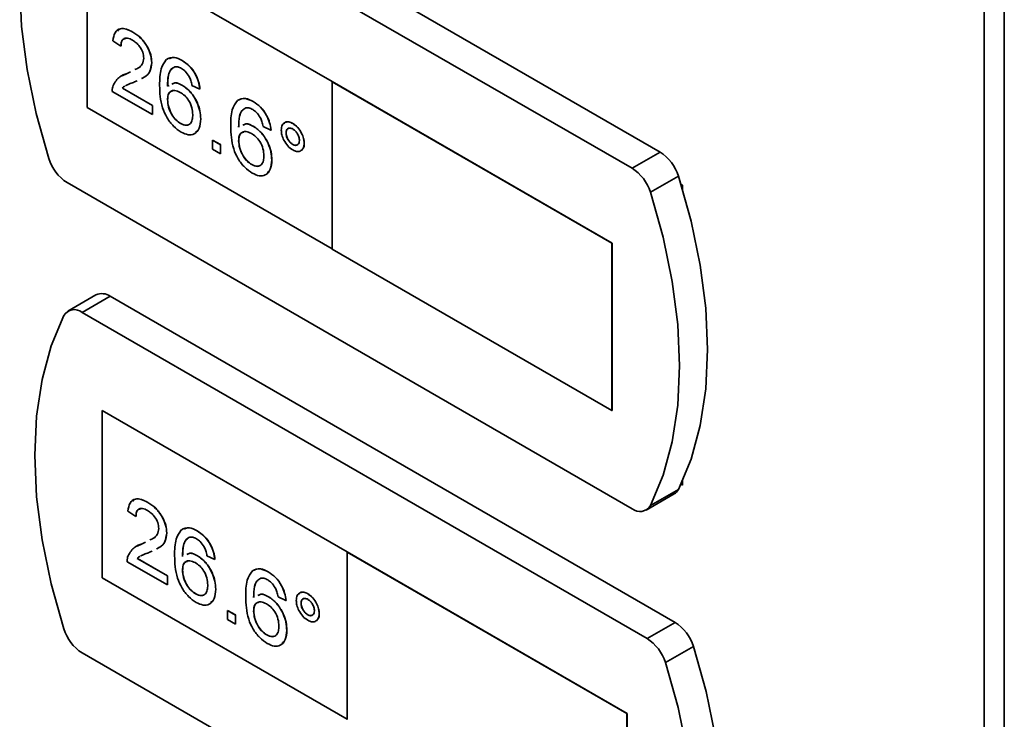
# Paper-space layout 'Blatt1' of a CAD drawing. Units: millimetres. Extents: x 0 to 4200, y 0 to 2970.
# Drawn here: x 3220 to 3290, y 1198 to 1248 of the extents above; entities that cross this region are included whole.
import ezdxf

# ---------------------------------------------------------------- set-up
doc = ezdxf.new("R2010")
doc.units = ezdxf.units.MM

psp = doc.layouts.new('Blatt1')

# ---------------------------------------------------------------- linework, layer by layer
at = {"color": 7, "linetype": 'Continuous', "lineweight": 35, "ltscale": 10}
for p, q in [((3288.169, 708.982), (3288.169, 1356.825)), ((3289.595, 1356.442), (3289.595, 708.598)), ((3265.255, 1238.631), (3225.294, 1261.7)), ((3263.275, 1237.488), (3223.314, 1260.557)), ((3242.057, 1243.613), (3224.733, 1253.614)), ((3224.733, 1253.614), (3224.733, 1241.774)), ((3224.74, 1253.61), (3224.74, 1241.779)), ((3227.116, 1246.12), (3226.557, 1246.507)), ((3227.954, 1247.12), (3227.961, 1247.124)), ((3227.116, 1246.12), (3227.123, 1246.124)), ((3231.445, 1245.105), (3231.452, 1245.109)), ((3229.295, 1244.957), (3229.302, 1244.961)), ((3227.204, 1244.03), (3227.571, 1244.198)), ((3227.564, 1244.194), (3227.79, 1244.307)), ((3227.564, 1244.194), (3227.571, 1244.198)), ((3227.571, 1244.198), (3227.789, 1244.307)), ((3227.219, 1243.157), (3227.226, 1243.161)), ((3227.219, 1243.157), (3229.351, 1241.926)), ((3227.226, 1243.161), (3229.358, 1241.93)), ((3228.268, 1243.681), (3228.086, 1243.59)), ((3230.412, 1243.295), (3230.526, 1243.344)), ((3231.472, 1243.347), (3231.479, 1243.351)), ((3232.703, 1243.088), (3232.145, 1243.346)), ((3232.703, 1243.088), (3232.711, 1243.092)), ((3242.05, 1243.609), (3242.057, 1243.613)), ((3261.849, 1232.179), (3242.05, 1243.609)), ((3242.05, 1243.609), (3242.05, 1231.769)), ((3261.856, 1232.184), (3242.057, 1243.613)), ((3229.351, 1241.281), (3226.501, 1242.926)), ((3230.412, 1242.338), (3230.42, 1242.343)), ((3224.74, 1241.779), (3224.733, 1241.774)), ((3224.733, 1241.774), (3242.05, 1231.778)), ((3224.74, 1241.779), (3242.05, 1231.786)), ((3229.351, 1241.926), (3229.358, 1241.93)), ((3229.351, 1241.926), (3229.351, 1241.281)), ((3229.358, 1241.93), (3229.358, 1241.285)), ((3236.474, 1242.201), (3236.482, 1242.206)), ((3229.351, 1241.281), (3229.358, 1241.285)), ((3232.759, 1240.971), (3232.766, 1240.975)), ((3231.339, 1240.649), (3231.346, 1240.653)), ((3236.501, 1240.444), (3236.508, 1240.448)), ((3237.733, 1240.185), (3237.174, 1240.443)), ((3239.268, 1240.654), (3239.275, 1240.658)), ((3237.733, 1240.185), (3237.74, 1240.189)), ((3238.794, 1239.991), (3238.801, 1239.995)), ((3233.598, 1239.474), (3233.605, 1239.478)), ((3233.598, 1238.829), (3233.598, 1239.474)), ((3233.598, 1239.474), (3234.156, 1239.152)), ((3234.156, 1238.507), (3233.598, 1238.829)), ((3233.605, 1239.478), (3234.163, 1239.156)), ((3234.156, 1239.152), (3234.163, 1239.156)), ((3234.156, 1239.152), (3234.156, 1238.507)), ((3234.163, 1239.156), (3234.163, 1238.511)), ((3235.442, 1239.435), (3235.449, 1239.439)), ((3239.271, 1239.167), (3239.278, 1239.171)), ((3240.08, 1239.251), (3240.087, 1239.255)), ((3234.156, 1238.507), (3234.163, 1238.511)), ((3265.255, 1238.631), (3263.275, 1237.488)), ((3236.368, 1237.746), (3236.375, 1237.75)), ((3237.788, 1238.067), (3237.796, 1238.071)), ((3266.544, 1236.926), (3264.564, 1235.783)), ((3223.314, 1236.469), (3263.275, 1213.401)), ((3266.841, 1236.287), (3266.722, 1236.356)), ((3266.841, 1235.96), (3266.841, 1236.287)), ((3261.849, 1232.179), (3261.856, 1232.184)), ((3261.849, 1220.34), (3261.849, 1232.179)), ((3261.856, 1220.344), (3261.856, 1232.184)), ((3242.05, 1231.769), (3261.849, 1220.34)), ((3225.354, 1228.525), (3223.375, 1227.383)), ((3226.354, 1228.426), (3224.375, 1227.283)), ((3266.315, 1205.358), (3226.354, 1228.426)), ((3264.335, 1204.215), (3224.375, 1227.283)), ((3243.118, 1210.339), (3225.793, 1220.34)), ((3225.793, 1220.34), (3225.793, 1208.5)), ((3225.8, 1220.336), (3225.8, 1208.505)), ((3261.849, 1220.34), (3261.856, 1220.344)), ((3266.841, 1215.057), (3266.841, 1215.384)), ((3264.275, 1213.302), (3266.255, 1214.444)), ((3266.544, 1214.761), (3264.564, 1213.618)), ((3266.722, 1215.125), (3266.841, 1215.057)), ((3229.014, 1213.846), (3229.021, 1213.85)), ((3228.176, 1212.846), (3227.617, 1213.233)), ((3228.176, 1212.846), (3228.183, 1212.85)), ((3230.356, 1211.683), (3230.363, 1211.687)), ((3232.506, 1211.831), (3232.513, 1211.835)), ((3228.625, 1210.92), (3228.85, 1211.033)), ((3228.632, 1210.925), (3228.85, 1211.033)), ((3228.265, 1210.756), (3228.632, 1210.925)), ((3228.625, 1210.92), (3228.632, 1210.925)), ((3229.329, 1210.407), (3229.146, 1210.316)), ((3243.11, 1210.335), (3243.118, 1210.339)), ((3243.11, 1210.335), (3243.11, 1198.495)), ((3262.909, 1198.906), (3243.11, 1210.335)), ((3262.917, 1198.91), (3243.118, 1210.339)), ((3230.411, 1208.007), (3227.562, 1209.652)), ((3228.279, 1209.883), (3228.286, 1209.887)), ((3228.279, 1209.883), (3230.411, 1208.652)), ((3228.286, 1209.887), (3230.418, 1208.656)), ((3232.532, 1210.073), (3232.539, 1210.077)), ((3233.764, 1209.814), (3233.205, 1210.072)), ((3233.764, 1209.814), (3233.771, 1209.818)), ((3231.473, 1209.065), (3231.48, 1209.069)), ((3237.535, 1208.927), (3237.542, 1208.932)), ((3225.8, 1208.505), (3225.793, 1208.5)), ((3225.793, 1208.5), (3243.11, 1198.504)), ((3225.8, 1208.505), (3243.11, 1198.512)), ((3230.411, 1208.652), (3230.418, 1208.656)), ((3230.411, 1208.652), (3230.411, 1208.007)), ((3230.418, 1208.656), (3230.418, 1208.011)), ((3230.411, 1208.007), (3230.418, 1208.011)), ((3233.82, 1207.697), (3233.827, 1207.701)), ((3232.399, 1207.375), (3232.407, 1207.379)), ((3237.561, 1207.17), (3237.568, 1207.174)), ((3238.793, 1206.911), (3238.234, 1207.169)), ((3238.793, 1206.911), (3238.8, 1206.915)), ((3240.328, 1207.38), (3240.335, 1207.384)), ((3234.658, 1206.2), (3234.665, 1206.205)), ((3234.658, 1205.555), (3234.658, 1206.2)), ((3234.658, 1206.2), (3235.217, 1205.878)), ((3234.665, 1206.205), (3235.224, 1205.882)), ((3236.502, 1206.161), (3236.509, 1206.165)), ((3239.855, 1206.717), (3239.862, 1206.721)), ((3235.217, 1205.233), (3234.658, 1205.555)), ((3235.217, 1205.878), (3235.224, 1205.882)), ((3235.217, 1205.878), (3235.217, 1205.233)), ((3235.224, 1205.882), (3235.224, 1205.237)), ((3240.332, 1205.893), (3240.339, 1205.898)), ((3241.14, 1205.977), (3241.147, 1205.981)), ((3235.217, 1205.233), (3235.224, 1205.237)), ((3238.849, 1204.793), (3238.856, 1204.797)), ((3266.315, 1205.358), (3264.335, 1204.215)), ((3237.429, 1204.472), (3237.436, 1204.476)), ((3267.604, 1203.652), (3265.624, 1202.509)), ((3224.375, 1203.196), (3264.335, 1180.127)), ((3262.909, 1198.906), (3262.917, 1198.91)), ((3262.909, 1187.066), (3262.909, 1198.906)), ((3262.917, 1187.07), (3262.917, 1198.91))]:
    psp.add_line(p, q, dxfattribs=at)
at = {"color": 7, "linetype": 'Continuous', "lineweight": 35, "ltscale": 10, "flags": 128}
for points in [[(3222.025, 1260.34), (3221.129, 1258.197), (3220.482, 1255.816), (3220.091, 1253.224), (3219.96, 1250.45), (3220.091, 1247.524), (3220.482, 1244.48), (3221.129, 1241.352), (3222.025, 1238.175)], [(3266.544, 1214.761), (3267.44, 1216.904), (3268.087, 1219.285), (3268.478, 1221.877), (3268.609, 1224.651), (3268.478, 1227.577), (3268.087, 1230.621), (3267.44, 1233.749), (3266.544, 1236.926)], [(3264.564, 1213.618), (3265.46, 1215.761), (3266.107, 1218.142), (3266.498, 1220.734), (3266.629, 1223.508), (3266.498, 1226.434), (3266.107, 1229.478), (3265.46, 1232.606), (3264.564, 1235.783)], [(3223.085, 1227.066), (3222.19, 1224.923), (3221.543, 1222.542), (3221.151, 1219.95), (3221.02, 1217.176), (3221.151, 1214.25), (3221.543, 1211.206), (3222.19, 1208.078), (3223.085, 1204.901)], [(3267.604, 1181.487), (3268.5, 1183.63), (3269.147, 1186.011), (3269.538, 1188.603), (3269.669, 1191.377), (3269.538, 1194.303), (3269.147, 1197.347), (3268.5, 1200.475), (3267.604, 1203.652)], [(3265.624, 1180.344), (3266.52, 1182.487), (3267.167, 1184.868), (3267.559, 1187.46), (3267.689, 1190.234), (3267.559, 1193.16), (3267.167, 1196.204), (3266.52, 1199.332), (3265.624, 1202.509)]]:
    psp.add_lwpolyline(points, dxfattribs=at)
at = {"color": 7, "linetype": 'Continuous', "lineweight": 35, "ltscale": 100}
for centre, radius, start, end in [((3224.998, 1239.083), 3.109, 196.97209, 237.19153), ((3263.57, 1236.018), 3.109, 16.97209, 57.19153), ((3261.59, 1234.875), 3.109, 16.97209, 57.19153), ((3225.77, 1227.62), 0.996, 54.05481, 114.63473), ((3223.822, 1226.631), 0.855, 49.73877, 149.39406), ((3265.88, 1215.077), 0.736, 300.63184, 334.4988), ((3263.828, 1214.053), 0.855, 229.73877, 329.39406), ((3226.059, 1205.809), 3.109, 196.97209, 237.19153), ((3264.631, 1202.744), 3.109, 16.97209, 57.19153), ((3262.651, 1201.601), 3.109, 16.97209, 57.19153)]:
    psp.add_arc(centre, radius, start, end, dxfattribs=at)
at = {"color": 7, "linetype": 'Continuous', "lineweight": 35, "ltscale": 10}
for points, knots in [([(3226.557, 1246.507), (3226.589, 1246.712), (3226.653, 1247.12), (3227.028, 1247.398), (3227.496, 1247.356), (3227.801, 1247.199), (3227.954, 1247.12)], [0, 0, 0, 0, 0.280235, 0.558893, 0.779132, 1, 1, 1, 1]), ([(3226.872, 1247.194), (3226.938, 1247.26), (3227.096, 1247.418), (3227.507, 1247.353), (3227.809, 1247.201), (3227.961, 1247.124)], [0, 0, 0, 0, 0.266655, 0.632805, 1, 1, 1, 1]), ([(3227.942, 1246.547), (3227.821, 1246.606), (3227.58, 1246.724), (3227.291, 1246.665), (3227.136, 1246.435), (3227.122, 1246.225), (3227.116, 1246.12)], [0, 0, 0, 0, 0.28041, 0.559489, 0.779375, 1, 1, 1, 1]), ([(3227.439, 1246.656), (3227.39, 1246.651), (3227.259, 1246.64), (3227.146, 1246.434), (3227.13, 1246.228), (3227.123, 1246.124)], [0, 0, 0, 0, 0.229717, 0.614212, 1, 1, 1, 1]), ([(3228.736, 1245.273), (3228.721, 1245.411), (3228.692, 1245.685), (3228.466, 1246.085), (3228.204, 1246.377), (3228.029, 1246.49), (3227.942, 1246.547)], [0, 0, 0, 0, 0.2790799, 0.5586119, 0.7790431, 1, 1, 1, 1]), ([(3227.954, 1247.12), (3228.144, 1246.995), (3228.523, 1246.746), (3228.977, 1246.135), (3229.254, 1245.497), (3229.281, 1245.137), (3229.295, 1244.957)], [0, 0, 0, 0, 0.280482, 0.559644, 0.779749, 1, 1, 1, 1]), ([(3227.961, 1247.124), (3228.151, 1246.999), (3228.53, 1246.75), (3228.985, 1246.139), (3229.262, 1245.501), (3229.288, 1245.141), (3229.302, 1244.961)], [0, 0, 0, 0, 0.280482, 0.559644, 0.779749, 1, 1, 1, 1]), ([(3228.103, 1244.463), (3228.195, 1244.503), (3228.395, 1244.591), (3228.658, 1244.821), (3228.71, 1245.123), (3228.736, 1245.273)], [0, 0, 0, 0, 0.299296, 0.650813, 1, 1, 1, 1]), ([(3229.854, 1243.347), (3229.859, 1243.764), (3229.87, 1244.509), (3230.189, 1244.974), (3230.329, 1245.178)], [0, 0, 0, 0, 0.561396, 1, 1, 1, 1]), ([(3230.336, 1245.182), (3230.515, 1245.266), (3230.835, 1245.416), (3231.263, 1245.203), (3231.452, 1245.109)], [0, 0, 0, 0, 0.55838, 1, 1, 1, 1]), ([(3230.545, 1245.23), (3230.657, 1245.277), (3230.914, 1245.384), (3231.254, 1245.205), (3231.445, 1245.105)], [0, 0, 0, 0, 0.439929, 1, 1, 1, 1]), ([(3231.445, 1245.105), (3231.62, 1244.987), (3231.969, 1244.753), (3232.383, 1244.183), (3232.627, 1243.599), (3232.678, 1243.258), (3232.703, 1243.088)], [0, 0, 0, 0, 0.280049, 0.5591871, 0.7793744, 1, 1, 1, 1]), ([(3231.452, 1245.109), (3231.627, 1244.991), (3231.976, 1244.757), (3232.39, 1244.187), (3232.634, 1243.603), (3232.685, 1243.262), (3232.711, 1243.092)], [0, 0, 0, 0, 0.280049, 0.5591871, 0.7793744, 1, 1, 1, 1]), ([(3229.295, 1244.957), (3229.265, 1244.735), (3229.204, 1244.29), (3228.887, 1243.976), (3228.656, 1243.872), (3228.581, 1243.838)], [0, 0, 0, 0, 0.400819, 0.803581, 1, 1, 1, 1]), ([(3229.302, 1244.961), (3229.272, 1244.739), (3229.211, 1244.294), (3228.894, 1243.98), (3228.664, 1243.876), (3228.588, 1243.842)], [0, 0, 0, 0, 0.400819, 0.803581, 1, 1, 1, 1]), ([(3230.933, 1244.671), (3230.827, 1244.61), (3230.614, 1244.487), (3230.432, 1243.998), (3230.42, 1243.562), (3230.412, 1243.295)], [0, 0, 0, 0, 0.279359, 0.559176, 1, 1, 1, 1]), ([(3230.762, 1244.54), (3230.722, 1244.514), (3230.58, 1244.422), (3230.445, 1243.994), (3230.429, 1243.563), (3230.42, 1243.299)], [0, 0, 0, 0, 0.131228, 0.468562, 1, 1, 1, 1]), ([(3231.409, 1244.545), (3231.315, 1244.591), (3231.147, 1244.674), (3230.998, 1244.672), (3230.933, 1244.671)], [0, 0, 0, 0, 0.559717, 1, 1, 1, 1]), ([(3231.943, 1243.979), (3231.855, 1244.113), (3231.699, 1244.352), (3231.497, 1244.486), (3231.409, 1244.545)], [0, 0, 0, 0, 0.559004, 1, 1, 1, 1]), ([(3226.559, 1243.34), (3226.699, 1243.572), (3226.95, 1243.987), (3227.376, 1244.131), (3227.564, 1244.194)], [0, 0, 0, 0, 0.558359, 1, 1, 1, 1]), ([(3232.145, 1243.346), (3232.122, 1243.464), (3232.082, 1243.673), (3231.985, 1243.885), (3231.943, 1243.979)], [0, 0, 0, 0, 0.560488, 1, 1, 1, 1]), ([(3226.501, 1242.926), (3226.502, 1243.01), (3226.505, 1243.161), (3226.543, 1243.285), (3226.559, 1243.34)], [0, 0, 0, 0, 0.559956, 1, 1, 1, 1]), ([(3227.39, 1243.299), (3227.388, 1243.298), (3227.322, 1243.265), (3227.269, 1243.21), (3227.219, 1243.157)], [0, 0, 0, 0, 0.029739, 1, 1, 1, 1]), ([(3227.397, 1243.303), (3227.395, 1243.302), (3227.329, 1243.269), (3227.277, 1243.214), (3227.226, 1243.161)], [0, 0, 0, 0, 0.029739, 1, 1, 1, 1]), ([(3228.086, 1243.59), (3227.982, 1243.55), (3227.811, 1243.485), (3227.592, 1243.404), (3227.484, 1243.347), (3227.44, 1243.324)], [0, 0, 0, 0, 0.475077, 0.782481, 1, 1, 1, 1]), ([(3231.382, 1240.044), (3231.198, 1240.169), (3230.831, 1240.418), (3230.354, 1241.048), (3229.895, 1242.089), (3229.871, 1242.828), (3229.854, 1243.347)], [0, 0, 0, 0, 0.186919, 0.373549, 0.560232, 1, 1, 1, 1]), ([(3231.317, 1242.856), (3231.183, 1242.916), (3230.915, 1243.038), (3230.61, 1242.94), (3230.435, 1242.69), (3230.42, 1242.456), (3230.412, 1242.338)], [0, 0, 0, 0, 0.27974, 0.559339, 0.779412, 1, 1, 1, 1]), ([(3230.712, 1243.425), (3230.783, 1243.468), (3230.984, 1243.592), (3231.279, 1243.444), (3231.472, 1243.347)], [0, 0, 0, 0, 0.350826, 1, 1, 1, 1]), ([(3230.719, 1243.429), (3230.79, 1243.473), (3230.991, 1243.596), (3231.286, 1243.448), (3231.479, 1243.351)], [0, 0, 0, 0, 0.350826, 1, 1, 1, 1]), ([(3231.472, 1243.347), (3231.671, 1243.201), (3232.072, 1242.908), (3232.498, 1242.204), (3232.729, 1241.533), (3232.749, 1241.158), (3232.759, 1240.971)], [0, 0, 0, 0, 0.279141, 0.558815, 0.77917, 1, 1, 1, 1]), ([(3231.479, 1243.351), (3231.679, 1243.205), (3232.079, 1242.912), (3232.505, 1242.208), (3232.736, 1241.537), (3232.756, 1241.162), (3232.766, 1240.975)], [0, 0, 0, 0, 0.279141, 0.558815, 0.77917, 1, 1, 1, 1]), ([(3230.412, 1242.338), (3230.429, 1242.165), (3230.461, 1241.819), (3230.686, 1241.294), (3231.002, 1240.877), (3231.227, 1240.725), (3231.339, 1240.649)], [0, 0, 0, 0, 0.280082, 0.55977, 0.779688, 1, 1, 1, 1]), ([(3230.769, 1242.946), (3230.716, 1242.937), (3230.574, 1242.912), (3230.444, 1242.689), (3230.428, 1242.458), (3230.42, 1242.343)], [0, 0, 0, 0, 0.233409, 0.616256, 1, 1, 1, 1]), ([(3230.42, 1242.343), (3230.436, 1242.169), (3230.469, 1241.823), (3230.693, 1241.298), (3231.01, 1240.881), (3231.234, 1240.729), (3231.346, 1240.653)], [0, 0, 0, 0, 0.280082, 0.55977, 0.779688, 1, 1, 1, 1]), ([(3232.201, 1241.273), (3232.191, 1241.436), (3232.172, 1241.761), (3231.95, 1242.266), (3231.637, 1242.647), (3231.424, 1242.786), (3231.317, 1242.856)], [0, 0, 0, 0, 0.280456, 0.559364, 0.779311, 1, 1, 1, 1]), ([(3235.358, 1242.274), (3235.537, 1242.358), (3235.858, 1242.508), (3236.285, 1242.295), (3236.474, 1242.201)], [0, 0, 0, 0, 0.55838, 1, 1, 1, 1]), ([(3235.365, 1242.279), (3235.544, 1242.362), (3235.865, 1242.512), (3236.293, 1242.299), (3236.482, 1242.206)], [0, 0, 0, 0, 0.55838, 1, 1, 1, 1]), ([(3234.883, 1240.443), (3234.889, 1240.861), (3234.899, 1241.605), (3235.218, 1242.07), (3235.358, 1242.274)], [0, 0, 0, 0, 0.561396, 1, 1, 1, 1]), ([(3235.962, 1241.767), (3235.856, 1241.706), (3235.643, 1241.584), (3235.461, 1241.095), (3235.449, 1240.659), (3235.442, 1240.392)], [0, 0, 0, 0, 0.279359, 0.559176, 1, 1, 1, 1]), ([(3235.791, 1241.637), (3235.752, 1241.611), (3235.609, 1241.518), (3235.474, 1241.091), (3235.458, 1240.66), (3235.449, 1240.396)], [0, 0, 0, 0, 0.131228, 0.468562, 1, 1, 1, 1]), ([(3236.438, 1241.642), (3236.344, 1241.688), (3236.177, 1241.771), (3236.028, 1241.768), (3235.962, 1241.767)], [0, 0, 0, 0, 0.559717, 1, 1, 1, 1]), ([(3236.972, 1241.075), (3236.884, 1241.209), (3236.728, 1241.449), (3236.527, 1241.583), (3236.438, 1241.642)], [0, 0, 0, 0, 0.5590039, 1, 1, 1, 1]), ([(3236.474, 1242.201), (3236.649, 1242.084), (3236.998, 1241.85), (3237.413, 1241.279), (3237.656, 1240.696), (3237.707, 1240.355), (3237.733, 1240.185)], [0, 0, 0, 0, 0.280049, 0.559187, 0.779374, 1, 1, 1, 1]), ([(3236.482, 1242.206), (3236.656, 1242.088), (3237.005, 1241.854), (3237.42, 1241.283), (3237.663, 1240.7), (3237.714, 1240.359), (3237.74, 1240.189)], [0, 0, 0, 0, 0.280049, 0.559187, 0.779374, 1, 1, 1, 1]), ([(3231.339, 1240.649), (3231.476, 1240.588), (3231.751, 1240.465), (3232.043, 1240.615), (3232.183, 1240.911), (3232.195, 1241.152), (3232.201, 1241.273)], [0, 0, 0, 0, 0.279489, 0.558551, 0.778978, 1, 1, 1, 1]), ([(3232.759, 1240.971), (3232.737, 1240.738), (3232.694, 1240.274), (3232.357, 1239.879), (3231.883, 1239.806), (3231.549, 1239.965), (3231.382, 1240.044)], [0, 0, 0, 0, 0.28023, 0.559761, 0.779759, 1, 1, 1, 1]), ([(3232.766, 1240.975), (3232.751, 1240.734), (3232.724, 1240.319), (3232.495, 1240.115), (3232.4, 1240.029)], [0, 0, 0, 0, 0.581485, 1, 1, 1, 1]), ([(3237.174, 1240.443), (3237.151, 1240.56), (3237.111, 1240.77), (3237.014, 1240.982), (3236.972, 1241.075)], [0, 0, 0, 0, 0.560488, 1, 1, 1, 1]), ([(3231.346, 1240.653), (3231.49, 1240.577), (3231.677, 1240.479), (3231.803, 1240.551), (3231.833, 1240.568)], [0, 0, 0, 0, 0.769501, 1, 1, 1, 1]), ([(3236.411, 1237.141), (3236.227, 1237.265), (3235.86, 1237.515), (3235.383, 1238.145), (3234.924, 1239.186), (3234.9, 1239.925), (3234.883, 1240.443)], [0, 0, 0, 0, 0.186919, 0.373549, 0.560232, 1, 1, 1, 1]), ([(3235.741, 1240.522), (3235.812, 1240.565), (3236.013, 1240.689), (3236.309, 1240.54), (3236.501, 1240.444)], [0, 0, 0, 0, 0.350826, 1, 1, 1, 1]), ([(3235.748, 1240.526), (3235.819, 1240.569), (3236.02, 1240.693), (3236.316, 1240.545), (3236.508, 1240.448)], [0, 0, 0, 0, 0.350826, 1, 1, 1, 1]), ([(3236.501, 1240.444), (3236.701, 1240.298), (3237.101, 1240.005), (3237.527, 1239.301), (3237.758, 1238.63), (3237.778, 1238.255), (3237.788, 1238.067)], [0, 0, 0, 0, 0.2791407, 0.5588147, 0.7791703, 1, 1, 1, 1]), ([(3236.508, 1240.448), (3236.708, 1240.302), (3237.108, 1240.009), (3237.535, 1239.305), (3237.765, 1238.634), (3237.785, 1238.259), (3237.796, 1238.071)], [0, 0, 0, 0, 0.2791407, 0.5588147, 0.7791703, 1, 1, 1, 1]), ([(3238.459, 1240.187), (3238.473, 1240.316), (3238.501, 1240.576), (3238.722, 1240.751), (3238.987, 1240.787), (3239.174, 1240.698), (3239.268, 1240.654)], [0, 0, 0, 0, 0.279529, 0.55934, 0.779658, 1, 1, 1, 1]), ([(3238.636, 1240.631), (3238.674, 1240.673), (3238.765, 1240.774), (3238.996, 1240.787), (3239.182, 1240.701), (3239.275, 1240.658)], [0, 0, 0, 0, 0.263273, 0.631616, 1, 1, 1, 1]), ([(3239.271, 1240.264), (3239.201, 1240.295), (3239.061, 1240.357), (3238.906, 1240.296), (3238.809, 1240.174), (3238.799, 1240.052), (3238.794, 1239.991)], [0, 0, 0, 0, 0.279558, 0.559263, 0.779588, 1, 1, 1, 1]), ([(3238.988, 1240.307), (3238.961, 1240.301), (3238.889, 1240.285), (3238.817, 1240.175), (3238.807, 1240.055), (3238.801, 1239.995)], [0, 0, 0, 0, 0.230382, 0.615115, 1, 1, 1, 1]), ([(3239.268, 1240.654), (3239.387, 1240.569), (3239.626, 1240.398), (3239.891, 1239.992), (3240.055, 1239.591), (3240.071, 1239.364), (3240.08, 1239.251)], [0, 0, 0, 0, 0.279563, 0.559286, 0.7796, 1, 1, 1, 1]), ([(3239.744, 1239.443), (3239.736, 1239.528), (3239.72, 1239.699), (3239.59, 1239.951), (3239.436, 1240.152), (3239.326, 1240.227), (3239.271, 1240.264)], [0, 0, 0, 0, 0.279512, 0.559328, 0.779657, 1, 1, 1, 1]), ([(3239.275, 1240.658), (3239.394, 1240.573), (3239.633, 1240.403), (3239.898, 1239.996), (3240.062, 1239.595), (3240.078, 1239.369), (3240.087, 1239.255)], [0, 0, 0, 0, 0.279563, 0.559286, 0.7796, 1, 1, 1, 1]), ([(3236.346, 1239.953), (3236.212, 1240.013), (3235.945, 1240.134), (3235.639, 1240.036), (3235.464, 1239.787), (3235.449, 1239.553), (3235.442, 1239.435)], [0, 0, 0, 0, 0.27974, 0.559339, 0.779412, 1, 1, 1, 1]), ([(3235.799, 1240.043), (3235.745, 1240.033), (3235.603, 1240.009), (3235.473, 1239.786), (3235.457, 1239.555), (3235.449, 1239.439)], [0, 0, 0, 0, 0.233409, 0.616256, 1, 1, 1, 1]), ([(3237.23, 1238.37), (3237.22, 1238.533), (3237.201, 1238.857), (3236.979, 1239.362), (3236.666, 1239.743), (3236.453, 1239.883), (3236.346, 1239.953)], [0, 0, 0, 0, 0.280456, 0.559364, 0.779311, 1, 1, 1, 1]), ([(3239.268, 1238.782), (3239.148, 1238.868), (3238.909, 1239.039), (3238.646, 1239.447), (3238.483, 1239.847), (3238.467, 1240.074), (3238.459, 1240.187)], [0, 0, 0, 0, 0.2794881, 0.559227, 0.7795612, 1, 1, 1, 1]), ([(3238.794, 1239.991), (3238.803, 1239.905), (3238.819, 1239.733), (3238.949, 1239.479), (3239.106, 1239.28), (3239.216, 1239.205), (3239.271, 1239.167)], [0, 0, 0, 0, 0.279565, 0.559423, 0.7797, 1, 1, 1, 1]), ([(3238.801, 1239.995), (3238.81, 1239.909), (3238.827, 1239.738), (3238.956, 1239.484), (3239.113, 1239.284), (3239.223, 1239.209), (3239.278, 1239.171)], [0, 0, 0, 0, 0.279565, 0.559423, 0.7797, 1, 1, 1, 1]), ([(3235.442, 1239.435), (3235.458, 1239.262), (3235.491, 1238.916), (3235.715, 1238.391), (3236.032, 1237.973), (3236.256, 1237.822), (3236.368, 1237.746)], [0, 0, 0, 0, 0.280082, 0.55977, 0.779688, 1, 1, 1, 1]), ([(3235.449, 1239.439), (3235.465, 1239.266), (3235.498, 1238.92), (3235.722, 1238.395), (3236.039, 1237.977), (3236.263, 1237.826), (3236.375, 1237.75)], [0, 0, 0, 0, 0.280082, 0.55977, 0.779688, 1, 1, 1, 1]), ([(3240.08, 1239.251), (3240.065, 1239.121), (3240.037, 1238.861), (3239.815, 1238.684), (3239.55, 1238.647), (3239.362, 1238.737), (3239.268, 1238.782)], [0, 0, 0, 0, 0.279465, 0.55931, 0.779609, 1, 1, 1, 1]), ([(3239.271, 1239.167), (3239.341, 1239.137), (3239.481, 1239.076), (3239.634, 1239.137), (3239.73, 1239.261), (3239.739, 1239.382), (3239.744, 1239.443)], [0, 0, 0, 0, 0.279549, 0.55928, 0.779603, 1, 1, 1, 1]), ([(3239.278, 1239.171), (3239.35, 1239.137), (3239.459, 1239.084), (3239.538, 1239.121), (3239.565, 1239.134)], [0, 0, 0, 0, 0.658162, 1, 1, 1, 1]), ([(3240.087, 1239.255), (3240.078, 1239.118), (3240.066, 1238.92), (3239.951, 1238.838), (3239.915, 1238.813)], [0, 0, 0, 0, 0.695323, 1, 1, 1, 1]), ([(3236.368, 1237.746), (3236.505, 1237.685), (3236.78, 1237.562), (3237.072, 1237.711), (3237.212, 1238.008), (3237.224, 1238.249), (3237.23, 1238.37)], [0, 0, 0, 0, 0.279489, 0.558551, 0.778978, 1, 1, 1, 1]), ([(3236.375, 1237.75), (3236.519, 1237.674), (3236.706, 1237.575), (3236.833, 1237.648), (3236.862, 1237.665)], [0, 0, 0, 0, 0.769501, 1, 1, 1, 1]), ([(3237.788, 1238.067), (3237.767, 1237.835), (3237.723, 1237.371), (3237.386, 1236.975), (3236.912, 1236.903), (3236.578, 1237.061), (3236.411, 1237.141)], [0, 0, 0, 0, 0.28023, 0.559761, 0.779759, 1, 1, 1, 1]), ([(3237.796, 1238.071), (3237.78, 1237.83), (3237.753, 1237.416), (3237.524, 1237.212), (3237.429, 1237.126)], [0, 0, 0, 0, 0.581485, 1, 1, 1, 1]), ([(3227.617, 1213.233), (3227.65, 1213.438), (3227.714, 1213.846), (3228.088, 1214.124), (3228.556, 1214.082), (3228.862, 1213.925), (3229.014, 1213.846)], [0, 0, 0, 0, 0.280235, 0.558893, 0.779132, 1, 1, 1, 1]), ([(3227.933, 1213.92), (3227.999, 1213.987), (3228.156, 1214.144), (3228.568, 1214.079), (3228.87, 1213.927), (3229.021, 1213.85)], [0, 0, 0, 0, 0.266655, 0.632805, 1, 1, 1, 1]), ([(3229.014, 1213.846), (3229.205, 1213.721), (3229.584, 1213.472), (3230.038, 1212.861), (3230.315, 1212.223), (3230.342, 1211.863), (3230.356, 1211.683)], [0, 0, 0, 0, 0.280482, 0.559644, 0.779749, 1, 1, 1, 1]), ([(3229.021, 1213.85), (3229.212, 1213.725), (3229.591, 1213.476), (3230.045, 1212.865), (3230.322, 1212.227), (3230.349, 1211.867), (3230.363, 1211.687)], [0, 0, 0, 0, 0.280482, 0.559644, 0.779749, 1, 1, 1, 1]), ([(3229.002, 1213.273), (3228.882, 1213.332), (3228.641, 1213.45), (3228.352, 1213.391), (3228.197, 1213.162), (3228.183, 1212.951), (3228.176, 1212.846)], [0, 0, 0, 0, 0.28041, 0.559489, 0.779375, 1, 1, 1, 1]), ([(3228.5, 1213.382), (3228.451, 1213.377), (3228.319, 1213.366), (3228.206, 1213.16), (3228.191, 1212.954), (3228.183, 1212.85)], [0, 0, 0, 0, 0.229717, 0.614212, 1, 1, 1, 1]), ([(3229.797, 1211.999), (3229.782, 1212.137), (3229.753, 1212.411), (3229.526, 1212.811), (3229.265, 1213.103), (3229.09, 1213.216), (3229.002, 1213.273)], [0, 0, 0, 0, 0.2790799, 0.5586119, 0.7790431, 1, 1, 1, 1]), ([(3229.164, 1211.189), (3229.255, 1211.229), (3229.455, 1211.317), (3229.719, 1211.547), (3229.771, 1211.849), (3229.797, 1211.999)], [0, 0, 0, 0, 0.299296, 0.650813, 1, 1, 1, 1]), ([(3230.356, 1211.683), (3230.325, 1211.461), (3230.265, 1211.016), (3229.947, 1210.702), (3229.717, 1210.598), (3229.642, 1210.564)], [0, 0, 0, 0, 0.400819, 0.803581, 1, 1, 1, 1]), ([(3230.363, 1211.687), (3230.332, 1211.465), (3230.272, 1211.02), (3229.955, 1210.706), (3229.724, 1210.602), (3229.649, 1210.568)], [0, 0, 0, 0, 0.400819, 0.803581, 1, 1, 1, 1]), ([(3230.914, 1210.073), (3230.92, 1210.491), (3230.93, 1211.235), (3231.249, 1211.7), (3231.389, 1211.904)], [0, 0, 0, 0, 0.561396, 1, 1, 1, 1]), ([(3231.396, 1211.908), (3231.575, 1211.992), (3231.896, 1212.142), (3232.324, 1211.929), (3232.513, 1211.835)], [0, 0, 0, 0, 0.55838, 1, 1, 1, 1]), ([(3231.605, 1211.956), (3231.718, 1212.003), (3231.974, 1212.11), (3232.315, 1211.931), (3232.506, 1211.831)], [0, 0, 0, 0, 0.439929, 1, 1, 1, 1]), ([(3232.506, 1211.831), (3232.681, 1211.713), (3233.029, 1211.479), (3233.444, 1210.909), (3233.687, 1210.325), (3233.739, 1209.984), (3233.764, 1209.814)], [0, 0, 0, 0, 0.280049, 0.5591871, 0.7793744, 1, 1, 1, 1]), ([(3232.513, 1211.835), (3232.688, 1211.718), (3233.037, 1211.483), (3233.451, 1210.913), (3233.694, 1210.329), (3233.746, 1209.988), (3233.771, 1209.818)], [0, 0, 0, 0, 0.280049, 0.5591871, 0.7793744, 1, 1, 1, 1]), ([(3231.993, 1211.397), (3231.887, 1211.336), (3231.675, 1211.213), (3231.493, 1210.724), (3231.481, 1210.288), (3231.473, 1210.021)], [0, 0, 0, 0, 0.279359, 0.559176, 1, 1, 1, 1]), ([(3231.823, 1211.266), (3231.783, 1211.24), (3231.641, 1211.148), (3231.505, 1210.72), (3231.49, 1210.289), (3231.48, 1210.025)], [0, 0, 0, 0, 0.131228, 0.468562, 1, 1, 1, 1]), ([(3232.469, 1211.271), (3232.376, 1211.317), (3232.208, 1211.4), (3232.059, 1211.398), (3231.993, 1211.397)], [0, 0, 0, 0, 0.559717, 1, 1, 1, 1]), ([(3233.004, 1210.705), (3232.916, 1210.839), (3232.759, 1211.078), (3232.558, 1211.212), (3232.469, 1211.271)], [0, 0, 0, 0, 0.559004, 1, 1, 1, 1]), ([(3227.62, 1210.066), (3227.76, 1210.298), (3228.01, 1210.713), (3228.437, 1210.857), (3228.625, 1210.92)], [0, 0, 0, 0, 0.558359, 1, 1, 1, 1]), ([(3229.146, 1210.316), (3229.043, 1210.276), (3228.872, 1210.211), (3228.652, 1210.13), (3228.545, 1210.073), (3228.5, 1210.05)], [0, 0, 0, 0, 0.475077, 0.782481, 1, 1, 1, 1]), ([(3231.773, 1210.151), (3231.843, 1210.195), (3232.044, 1210.318), (3232.34, 1210.17), (3232.532, 1210.073)], [0, 0, 0, 0, 0.350826, 1, 1, 1, 1]), ([(3231.78, 1210.155), (3231.85, 1210.199), (3232.051, 1210.322), (3232.347, 1210.174), (3232.539, 1210.077)], [0, 0, 0, 0, 0.350826, 1, 1, 1, 1]), ([(3233.205, 1210.072), (3233.183, 1210.19), (3233.142, 1210.4), (3233.046, 1210.611), (3233.004, 1210.705)], [0, 0, 0, 0, 0.560488, 1, 1, 1, 1]), ([(3227.562, 1209.652), (3227.563, 1209.736), (3227.566, 1209.887), (3227.603, 1210.011), (3227.62, 1210.066)], [0, 0, 0, 0, 0.559956, 1, 1, 1, 1]), ([(3228.45, 1210.025), (3228.448, 1210.024), (3228.383, 1209.991), (3228.33, 1209.936), (3228.279, 1209.883)], [0, 0, 0, 0, 0.029739, 1, 1, 1, 1]), ([(3228.457, 1210.029), (3228.455, 1210.028), (3228.39, 1209.995), (3228.337, 1209.94), (3228.286, 1209.887)], [0, 0, 0, 0, 0.029739, 1, 1, 1, 1]), ([(3232.442, 1206.77), (3232.259, 1206.895), (3231.892, 1207.144), (3231.415, 1207.774), (3230.956, 1208.815), (3230.931, 1209.554), (3230.914, 1210.073)], [0, 0, 0, 0, 0.186919, 0.373549, 0.560232, 1, 1, 1, 1]), ([(3232.378, 1209.582), (3232.244, 1209.642), (3231.976, 1209.764), (3231.671, 1209.666), (3231.495, 1209.416), (3231.481, 1209.182), (3231.473, 1209.065)], [0, 0, 0, 0, 0.27974, 0.559339, 0.779412, 1, 1, 1, 1]), ([(3231.83, 1209.672), (3231.776, 1209.663), (3231.634, 1209.638), (3231.505, 1209.415), (3231.488, 1209.184), (3231.48, 1209.069)], [0, 0, 0, 0, 0.233409, 0.616256, 1, 1, 1, 1]), ([(3233.261, 1207.999), (3233.252, 1208.162), (3233.232, 1208.487), (3233.01, 1208.992), (3232.698, 1209.373), (3232.485, 1209.512), (3232.378, 1209.582)], [0, 0, 0, 0, 0.280456, 0.559364, 0.779311, 1, 1, 1, 1]), ([(3232.532, 1210.073), (3232.732, 1209.927), (3233.133, 1209.634), (3233.559, 1208.93), (3233.789, 1208.259), (3233.81, 1207.884), (3233.82, 1207.697)], [0, 0, 0, 0, 0.279141, 0.558815, 0.77917, 1, 1, 1, 1]), ([(3232.539, 1210.077), (3232.739, 1209.931), (3233.14, 1209.638), (3233.566, 1208.934), (3233.796, 1208.263), (3233.817, 1207.888), (3233.827, 1207.701)], [0, 0, 0, 0, 0.279141, 0.558815, 0.77917, 1, 1, 1, 1]), ([(3231.473, 1209.065), (3231.489, 1208.891), (3231.522, 1208.545), (3231.747, 1208.02), (3232.063, 1207.603), (3232.287, 1207.451), (3232.399, 1207.375)], [0, 0, 0, 0, 0.280082, 0.55977, 0.779688, 1, 1, 1, 1]), ([(3231.48, 1209.069), (3231.497, 1208.895), (3231.529, 1208.549), (3231.754, 1208.024), (3232.07, 1207.607), (3232.294, 1207.455), (3232.407, 1207.379)], [0, 0, 0, 0, 0.280082, 0.55977, 0.779688, 1, 1, 1, 1]), ([(3235.943, 1207.169), (3235.949, 1207.587), (3235.959, 1208.331), (3236.278, 1208.797), (3236.418, 1209)], [0, 0, 0, 0, 0.561396, 1, 1, 1, 1]), ([(3236.418, 1209), (3236.597, 1209.084), (3236.918, 1209.234), (3237.346, 1209.021), (3237.535, 1208.927)], [0, 0, 0, 0, 0.55838, 1, 1, 1, 1]), ([(3236.425, 1209.005), (3236.605, 1209.088), (3236.925, 1209.238), (3237.353, 1209.026), (3237.542, 1208.932)], [0, 0, 0, 0, 0.55838, 1, 1, 1, 1]), ([(3237.535, 1208.927), (3237.71, 1208.81), (3238.059, 1208.576), (3238.473, 1208.005), (3238.716, 1207.422), (3238.768, 1207.081), (3238.793, 1206.911)], [0, 0, 0, 0, 0.280049, 0.559187, 0.779374, 1, 1, 1, 1]), ([(3237.542, 1208.932), (3237.717, 1208.814), (3238.066, 1208.58), (3238.48, 1208.009), (3238.724, 1207.426), (3238.775, 1207.085), (3238.8, 1206.915)], [0, 0, 0, 0, 0.280049, 0.559187, 0.779374, 1, 1, 1, 1]), ([(3237.023, 1208.493), (3236.916, 1208.432), (3236.704, 1208.31), (3236.522, 1207.821), (3236.51, 1207.385), (3236.502, 1207.118)], [0, 0, 0, 0, 0.279359, 0.559176, 1, 1, 1, 1]), ([(3236.852, 1208.363), (3236.812, 1208.337), (3236.67, 1208.244), (3236.534, 1207.817), (3236.519, 1207.386), (3236.509, 1207.122)], [0, 0, 0, 0, 0.131228, 0.468562, 1, 1, 1, 1]), ([(3237.498, 1208.368), (3237.405, 1208.414), (3237.237, 1208.497), (3237.088, 1208.494), (3237.023, 1208.493)], [0, 0, 0, 0, 0.559717, 1, 1, 1, 1]), ([(3238.033, 1207.801), (3237.945, 1207.935), (3237.788, 1208.175), (3237.587, 1208.309), (3237.498, 1208.368)], [0, 0, 0, 0, 0.5590039, 1, 1, 1, 1]), ([(3232.399, 1207.375), (3232.537, 1207.314), (3232.812, 1207.191), (3233.104, 1207.341), (3233.243, 1207.637), (3233.255, 1207.878), (3233.261, 1207.999)], [0, 0, 0, 0, 0.279489, 0.558551, 0.778978, 1, 1, 1, 1]), ([(3233.82, 1207.697), (3233.798, 1207.464), (3233.754, 1207), (3233.417, 1206.605), (3232.944, 1206.532), (3232.609, 1206.691), (3232.442, 1206.77)], [0, 0, 0, 0, 0.28023, 0.559761, 0.779759, 1, 1, 1, 1]), ([(3233.827, 1207.701), (3233.811, 1207.46), (3233.784, 1207.045), (3233.556, 1206.841), (3233.46, 1206.755)], [0, 0, 0, 0, 0.581485, 1, 1, 1, 1]), ([(3238.234, 1207.169), (3238.212, 1207.286), (3238.171, 1207.496), (3238.075, 1207.708), (3238.033, 1207.801)], [0, 0, 0, 0, 0.560488, 1, 1, 1, 1]), ([(3239.52, 1206.913), (3239.534, 1207.042), (3239.562, 1207.302), (3239.783, 1207.477), (3240.047, 1207.513), (3240.235, 1207.424), (3240.328, 1207.38)], [0, 0, 0, 0, 0.279529, 0.55934, 0.779658, 1, 1, 1, 1]), ([(3239.697, 1207.358), (3239.735, 1207.399), (3239.825, 1207.5), (3240.057, 1207.513), (3240.243, 1207.427), (3240.335, 1207.384)], [0, 0, 0, 0, 0.263273, 0.631616, 1, 1, 1, 1]), ([(3232.407, 1207.379), (3232.551, 1207.303), (3232.738, 1207.205), (3232.864, 1207.277), (3232.893, 1207.294)], [0, 0, 0, 0, 0.769501, 1, 1, 1, 1]), ([(3237.471, 1203.867), (3237.288, 1203.991), (3236.921, 1204.241), (3236.444, 1204.871), (3235.985, 1205.912), (3235.96, 1206.651), (3235.943, 1207.169)], [0, 0, 0, 0, 0.186919, 0.373549, 0.560232, 1, 1, 1, 1]), ([(3237.407, 1206.679), (3237.273, 1206.739), (3237.005, 1206.86), (3236.7, 1206.762), (3236.525, 1206.513), (3236.51, 1206.279), (3236.502, 1206.161)], [0, 0, 0, 0, 0.27974, 0.559339, 0.779412, 1, 1, 1, 1]), ([(3236.802, 1207.248), (3236.872, 1207.291), (3237.073, 1207.415), (3237.369, 1207.267), (3237.561, 1207.17)], [0, 0, 0, 0, 0.350826, 1, 1, 1, 1]), ([(3236.809, 1207.252), (3236.879, 1207.295), (3237.08, 1207.419), (3237.376, 1207.271), (3237.568, 1207.174)], [0, 0, 0, 0, 0.350826, 1, 1, 1, 1]), ([(3237.561, 1207.17), (3237.761, 1207.024), (3238.162, 1206.731), (3238.588, 1206.027), (3238.818, 1205.356), (3238.839, 1204.981), (3238.849, 1204.793)], [0, 0, 0, 0, 0.2791407, 0.5588147, 0.7791703, 1, 1, 1, 1]), ([(3237.568, 1207.174), (3237.768, 1207.028), (3238.169, 1206.735), (3238.595, 1206.031), (3238.825, 1205.36), (3238.846, 1204.985), (3238.856, 1204.797)], [0, 0, 0, 0, 0.2791407, 0.5588147, 0.7791703, 1, 1, 1, 1]), ([(3240.328, 1205.508), (3240.209, 1205.594), (3239.97, 1205.765), (3239.706, 1206.173), (3239.543, 1206.573), (3239.528, 1206.8), (3239.52, 1206.913)], [0, 0, 0, 0, 0.2794881, 0.559227, 0.7795612, 1, 1, 1, 1]), ([(3240.332, 1206.99), (3240.262, 1207.021), (3240.121, 1207.083), (3239.967, 1207.022), (3239.869, 1206.9), (3239.86, 1206.778), (3239.855, 1206.717)], [0, 0, 0, 0, 0.279558, 0.559263, 0.779588, 1, 1, 1, 1]), ([(3240.049, 1207.033), (3240.022, 1207.027), (3239.95, 1207.011), (3239.877, 1206.901), (3239.867, 1206.781), (3239.862, 1206.721)], [0, 0, 0, 0, 0.230382, 0.615115, 1, 1, 1, 1]), ([(3240.328, 1207.38), (3240.448, 1207.295), (3240.687, 1207.125), (3240.952, 1206.718), (3241.115, 1206.317), (3241.132, 1206.09), (3241.14, 1205.977)], [0, 0, 0, 0, 0.279563, 0.559286, 0.7796, 1, 1, 1, 1]), ([(3240.805, 1206.169), (3240.797, 1206.254), (3240.78, 1206.425), (3240.65, 1206.677), (3240.497, 1206.878), (3240.387, 1206.953), (3240.332, 1206.99)], [0, 0, 0, 0, 0.279512, 0.559328, 0.779657, 1, 1, 1, 1]), ([(3240.335, 1207.384), (3240.455, 1207.299), (3240.694, 1207.129), (3240.959, 1206.722), (3241.123, 1206.321), (3241.139, 1206.095), (3241.147, 1205.981)], [0, 0, 0, 0, 0.279563, 0.559286, 0.7796, 1, 1, 1, 1]), ([(3236.502, 1206.161), (3236.519, 1205.988), (3236.551, 1205.642), (3236.776, 1205.117), (3237.092, 1204.699), (3237.316, 1204.548), (3237.429, 1204.472)], [0, 0, 0, 0, 0.280082, 0.55977, 0.779688, 1, 1, 1, 1]), ([(3236.859, 1206.769), (3236.806, 1206.759), (3236.664, 1206.735), (3236.534, 1206.512), (3236.518, 1206.281), (3236.509, 1206.165)], [0, 0, 0, 0, 0.233409, 0.616256, 1, 1, 1, 1]), ([(3236.509, 1206.165), (3236.526, 1205.992), (3236.558, 1205.646), (3236.783, 1205.121), (3237.099, 1204.703), (3237.323, 1204.552), (3237.436, 1204.476)], [0, 0, 0, 0, 0.280082, 0.55977, 0.779688, 1, 1, 1, 1]), ([(3238.29, 1205.096), (3238.281, 1205.259), (3238.261, 1205.583), (3238.039, 1206.089), (3237.727, 1206.47), (3237.514, 1206.609), (3237.407, 1206.679)], [0, 0, 0, 0, 0.280456, 0.559364, 0.779311, 1, 1, 1, 1]), ([(3239.855, 1206.717), (3239.863, 1206.631), (3239.88, 1206.46), (3240.01, 1206.206), (3240.166, 1206.006), (3240.277, 1205.931), (3240.332, 1205.893)], [0, 0, 0, 0, 0.279565, 0.559423, 0.7797, 1, 1, 1, 1]), ([(3239.862, 1206.721), (3239.87, 1206.635), (3239.887, 1206.464), (3240.017, 1206.21), (3240.174, 1206.01), (3240.284, 1205.935), (3240.339, 1205.898)], [0, 0, 0, 0, 0.279565, 0.559423, 0.7797, 1, 1, 1, 1]), ([(3240.332, 1205.893), (3240.402, 1205.863), (3240.541, 1205.802), (3240.695, 1205.863), (3240.791, 1205.987), (3240.8, 1206.108), (3240.805, 1206.169)], [0, 0, 0, 0, 0.279549, 0.55928, 0.779603, 1, 1, 1, 1]), ([(3241.14, 1205.977), (3241.126, 1205.847), (3241.097, 1205.587), (3240.876, 1205.41), (3240.611, 1205.373), (3240.422, 1205.463), (3240.328, 1205.508)], [0, 0, 0, 0, 0.279465, 0.55931, 0.779609, 1, 1, 1, 1]), ([(3240.339, 1205.898), (3240.411, 1205.863), (3240.52, 1205.81), (3240.598, 1205.847), (3240.625, 1205.86)], [0, 0, 0, 0, 0.658162, 1, 1, 1, 1]), ([(3241.147, 1205.981), (3241.139, 1205.844), (3241.127, 1205.646), (3241.011, 1205.564), (3240.976, 1205.539)], [0, 0, 0, 0, 0.695323, 1, 1, 1, 1]), ([(3237.429, 1204.472), (3237.566, 1204.411), (3237.841, 1204.288), (3238.133, 1204.438), (3238.273, 1204.734), (3238.284, 1204.975), (3238.29, 1205.096)], [0, 0, 0, 0, 0.279489, 0.558551, 0.778978, 1, 1, 1, 1]), ([(3238.849, 1204.793), (3238.827, 1204.561), (3238.784, 1204.097), (3238.446, 1203.701), (3237.973, 1203.629), (3237.639, 1203.787), (3237.471, 1203.867)], [0, 0, 0, 0, 0.28023, 0.559761, 0.779759, 1, 1, 1, 1]), ([(3238.856, 1204.797), (3238.84, 1204.556), (3238.813, 1204.142), (3238.585, 1203.938), (3238.489, 1203.852)], [0, 0, 0, 0, 0.581485, 1, 1, 1, 1]), ([(3237.436, 1204.476), (3237.58, 1204.4), (3237.767, 1204.301), (3237.893, 1204.374), (3237.922, 1204.391)], [0, 0, 0, 0, 0.769501, 1, 1, 1, 1])]:
    psp.add_open_spline(points, degree=3, knots=knots, dxfattribs=at)

doc.saveas('drawing.dxf')
